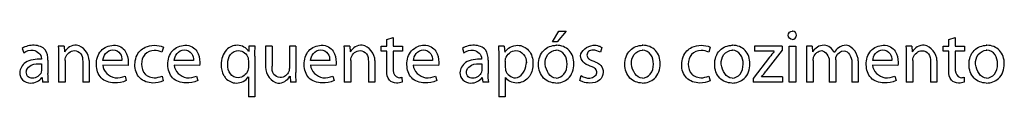
# Model space of a CAD drawing. Units: millimetres. Extents: x 67 to 406, y 65 to 582.
# Drawn here: x 205 to 252, y 433 to 437 of the extents above; entities that cross this region are included whole.
import ezdxf

# ---------------------------------------------------------------- set-up
doc = ezdxf.new("R2010")
doc.units = ezdxf.units.MM
doc.header["$LTSCALE"] = 45.62963
doc.layers.get('0').update_dxf_attribs({"linetype": 'CONTINUOUS'})

msp = doc.modelspace()

# ---------------------------------------------------------------- linework, layer by layer
at = {"color": 7, "linetype": 'CONTINUOUS'}
for p, q in [((230.4385, 436.0806), (230.7465, 436.5808)), ((231.082, 436.5808), (230.6555, 436.0806)), ((230.7465, 436.5808), (231.082, 436.5808)), ((222.6727, 436.1853), (222.973, 436.2797)), ((222.6727, 435.8742), (222.6727, 436.1853)), ((222.973, 436.2797), (222.973, 435.8742)), ((230.6555, 436.0806), (230.4385, 436.0806)), ((249.0377, 436.1853), (249.3384, 436.2797)), ((249.0377, 435.8742), (249.0377, 436.1853)), ((249.3384, 436.2797), (249.3384, 435.8742)), ((205.5718, 435.7657), (205.6421, 435.559)), ((207.5312, 435.8739), (207.2585, 435.8739)), ((207.5312, 435.8739), (207.5491, 435.5979)), ((212.1934, 435.8215), (212.1228, 435.5872)), ((216.2039, 435.8739), (216.1937, 435.6183)), ((216.4981, 435.8739), (216.2039, 435.8739)), ((216.9811, 435.8739), (216.9811, 434.8841)), ((217.2884, 435.8739), (216.9811, 435.8739)), ((217.2884, 435.8739), (217.2884, 434.9396)), ((218.1006, 435.8739), (218.1006, 434.8386)), ((218.4089, 435.8739), (218.1006, 435.8739)), ((218.4089, 435.8739), (218.4089, 434.6426)), ((220.9326, 435.8739), (220.6599, 435.8739)), ((220.9326, 435.8739), (220.9505, 435.5979)), ((222.4099, 435.64), (222.4099, 435.8742)), ((222.4099, 435.8742), (222.6727, 435.8742)), ((222.6727, 435.64), (222.4099, 435.64)), ((222.6727, 434.7156), (222.6727, 435.64)), ((222.973, 435.8742), (223.4139, 435.8742)), ((222.973, 435.64), (222.973, 434.726)), ((223.4139, 435.64), (222.973, 435.64)), ((223.4139, 435.8742), (223.4139, 435.64)), ((226.2219, 435.7657), (226.2906, 435.559)), ((228.1838, 435.8739), (227.9077, 435.8739)), ((228.1838, 435.8739), (228.2019, 435.5838)), ((232.7625, 435.8077), (232.6885, 435.5872)), ((237.8408, 435.8215), (237.7709, 435.5872)), ((239.9268, 435.8739), (239.9268, 435.6296)), ((241.218, 435.8739), (239.9268, 435.8739)), ((240.8477, 435.6296), (239.9268, 435.6296)), ((241.218, 435.6816), (240.4589, 434.695)), ((241.218, 435.8739), (241.218, 435.6816)), ((241.5474, 434.1803), (241.5474, 435.8739)), ((241.5474, 435.8739), (241.8554, 435.8739)), ((241.8554, 435.8739), (241.8554, 434.1803)), ((242.6226, 435.8739), (242.3528, 435.8739)), ((242.6226, 435.8739), (242.6357, 435.601)), ((247.2979, 435.8739), (247.0254, 435.8739)), ((247.2979, 435.8739), (247.3151, 435.5979)), ((248.7745, 435.64), (248.7745, 435.8742)), ((248.7745, 435.8742), (249.0377, 435.8742)), ((249.0377, 435.64), (248.7745, 435.64)), ((249.0377, 434.7156), (249.0377, 435.64)), ((249.3384, 435.8742), (249.7784, 435.8742)), ((249.3384, 435.64), (249.3384, 434.726)), ((249.7784, 435.64), (249.3384, 435.64)), ((249.7784, 435.8742), (249.7784, 435.64)), ((206.4711, 435.293), (206.4711, 435.2582)), ((206.7791, 435.2193), (206.7791, 434.5861)), ((207.273, 435.4157), (207.273, 434.1803)), ((207.5801, 435.2021), (207.5801, 434.1803)), ((208.4064, 435.157), (208.4064, 434.1803)), ((208.7144, 435.1917), (208.7144, 434.1803)), ((210.2485, 435.1952), (209.3528, 435.1952)), ((213.6002, 435.1952), (212.7045, 435.1952)), ((216.1765, 435.1883), (216.1765, 434.87)), ((216.4836, 435.4088), (216.4836, 433.4878)), ((219.994, 435.1952), (219.0986, 435.1952)), ((220.6737, 435.4157), (220.6737, 434.1803)), ((220.9815, 435.2021), (220.9815, 434.1803)), ((221.8078, 435.157), (221.8078, 434.1803)), ((222.1151, 435.1917), (222.1151, 434.1803)), ((224.814, 435.1952), (223.9183, 435.1952)), ((227.1207, 435.293), (227.1207, 435.2582)), ((227.428, 435.2193), (227.428, 434.5861)), ((227.9222, 435.3213), (227.9222, 433.4878)), ((228.2302, 435.1635), (228.2302, 434.87)), ((240.6236, 435.3557), (239.8574, 434.3587)), ((242.3666, 435.4157), (242.3666, 434.1803)), ((242.6681, 435.2021), (242.6681, 434.1803)), ((243.4274, 435.1952), (243.4274, 434.1803)), ((243.7278, 435.2307), (243.7278, 434.1803)), ((244.4871, 435.1394), (244.4871, 434.1803)), ((244.7878, 435.178), (244.7878, 434.1803)), ((246.3595, 435.1952), (245.4638, 435.1952)), ((247.0392, 435.4157), (247.0392, 434.1803)), ((247.3468, 435.2021), (247.3468, 434.1803)), ((248.1726, 435.157), (248.1726, 434.1803)), ((248.4799, 435.1917), (248.4799, 434.1803)), ((206.4778, 434.7508), (206.4641, 434.6533)), ((206.4778, 435.045), (206.4778, 434.7508)), ((210.535, 434.9713), (209.3492, 434.9747)), ((213.8867, 434.9713), (212.7009, 434.9747)), ((220.2811, 434.9713), (219.095, 434.9747)), ((225.1005, 434.9713), (223.9147, 434.9747)), ((227.1277, 434.7508), (227.1133, 434.6533)), ((227.1277, 435.045), (227.1277, 434.7508)), ((246.6468, 434.9713), (245.4603, 434.9747)), ((206.4994, 434.3939), (206.5268, 434.1803)), ((206.8038, 434.1803), (206.5268, 434.1803)), ((207.5801, 434.1803), (207.273, 434.1803)), ((208.7144, 434.1803), (208.4064, 434.1803)), ((210.3951, 434.471), (210.4516, 434.254)), ((212.1342, 434.471), (212.1857, 434.2402)), ((213.747, 434.471), (213.8033, 434.254)), ((216.1765, 434.4393), (216.1765, 433.4878)), ((218.1326, 434.4569), (218.15, 434.1803)), ((218.4232, 434.1803), (218.15, 434.1803)), ((220.1418, 434.471), (220.1974, 434.254)), ((220.9815, 434.1803), (220.6737, 434.1803)), ((222.1151, 434.1803), (221.8078, 434.1803)), ((223.3828, 434.419), (223.3965, 434.1841)), ((224.9608, 434.471), (225.0171, 434.254)), ((227.1486, 434.3939), (227.1768, 434.1803)), ((227.453, 434.1803), (227.1768, 434.1803)), ((228.2302, 434.408), (228.2302, 433.4878)), ((231.7201, 434.2609), (231.7931, 434.4917)), ((237.7815, 434.471), (237.8337, 434.2402)), ((239.8574, 434.3587), (239.8574, 434.1803)), ((241.2318, 434.1803), (239.8574, 434.1803)), ((241.2318, 434.4256), (240.2418, 434.4256)), ((241.2318, 434.4256), (241.2318, 434.1803)), ((241.8554, 434.1803), (241.5474, 434.1803)), ((242.6681, 434.1803), (242.3666, 434.1803)), ((243.7278, 434.1803), (243.4274, 434.1803)), ((244.7878, 434.1803), (244.4871, 434.1803)), ((246.5069, 434.471), (246.5627, 434.254)), ((247.3468, 434.1803), (247.0392, 434.1803)), ((248.4799, 434.1803), (248.1726, 434.1803)), ((249.7481, 434.419), (249.7612, 434.1841)), ((216.4836, 433.4878), (216.1765, 433.4878)), ((228.2302, 433.4878), (227.9222, 433.4878))]:
    msp.add_line(p, q, dxfattribs=at)
for points, knots in [([(241.6941, 436.1853), (241.6019, 436.1853), (241.4018, 436.3879), (241.602, 436.5819), (241.7021, 436.5808)], [0, 0, 0, 0, 0.4967479, 1, 1, 1, 1]), ([(241.6976, 436.1853), (241.7917, 436.1853), (241.9991, 436.3828), (241.7983, 436.5824), (241.6966, 436.5808), (241.6939, 436.5807)], [0, 0, 0, 0, 0.4978293, 0.9866375, 1, 1, 1, 1]), ([(206.7791, 435.2193), (206.7791, 435.383), (206.7169, 435.7792), (206.1168, 435.9726), (205.7354, 435.8682), (205.5718, 435.7657)], [0, 0, 0, 0, 0.300686, 0.6453318, 1, 1, 1, 1]), ([(205.6421, 435.559), (205.7693, 435.6459), (206.1135, 435.797), (206.4711, 435.4762), (206.4711, 435.293)], [0, 0, 0, 0, 0.4569288, 1, 1, 1, 1]), ([(208.7144, 435.1917), (208.7144, 435.5041), (208.2453, 436.1442), (207.6571, 435.7866), (207.5562, 435.5979)], [0, 0, 0, 0, 0.5934705, 1, 1, 1, 1]), ([(207.5801, 435.2021), (207.5801, 435.2504), (207.6077, 435.472), (207.9502, 435.7531), (208.3793, 435.5381), (208.4064, 435.2784), (208.4064, 435.157)], [0, 0, 0, 0, 0.1059273, 0.4854628, 0.7336661, 1, 1, 1, 1]), ([(210.4516, 434.254), (210.2762, 434.1749), (209.8652, 434.0913), (209.1899, 434.3023), (208.9853, 435.0119), (209.1425, 435.5914), (209.4284, 435.7955), (209.5291, 435.8412)], [0, 0, 0, 0, 0.1994122, 0.4257452, 0.6525025, 0.8892158, 1, 1, 1, 1]), ([(209.3528, 435.1952), (209.3663, 435.3124), (209.4438, 435.5629), (209.823, 435.7654), (210.2085, 435.5632), (210.2505, 435.306), (210.2485, 435.1952)], [0, 0, 0, 0, 0.2429852, 0.5074038, 0.7717369, 1, 1, 1, 1]), ([(209.5291, 435.8412), (209.6297, 435.8869), (209.8605, 435.9422), (210.1891, 435.8716), (210.4843, 435.5866), (210.553, 435.2471), (210.5455, 435.0192), (210.535, 434.9713)], [0, 0, 0, 0, 0.1946303, 0.4080855, 0.5861994, 0.9106711, 1, 1, 1, 1]), ([(212.1857, 434.2402), (212.0365, 434.169), (211.6493, 434.0917), (211.0031, 434.3043), (210.777, 435.0195), (210.9751, 435.5931), (211.2508, 435.7764), (211.3386, 435.8168)], [0, 0, 0, 0, 0.1770224, 0.4119443, 0.6513417, 0.8985774, 1, 1, 1, 1]), ([(212.1228, 435.5872), (212.0151, 435.6441), (211.7288, 435.7095), (211.2612, 435.5312), (211.1185, 435.0191), (211.2381, 434.6171), (211.4211, 434.4882), (211.4717, 434.4624)], [0, 0, 0, 0, 0.1837874, 0.4268758, 0.6680968, 0.9161215, 1, 1, 1, 1]), ([(211.3386, 435.8168), (211.4703, 435.8773), (211.772, 435.9411), (212.0653, 435.8906), (212.1934, 435.8215)], [0, 0, 0, 0, 0.4938248, 1, 1, 1, 1]), ([(213.8033, 434.254), (213.6279, 434.1751), (213.2171, 434.0912), (212.5416, 434.3022), (212.337, 435.0119), (212.4943, 435.5914), (212.7802, 435.7955), (212.8808, 435.8412)], [0, 0, 0, 0, 0.1993559, 0.4257398, 0.652502, 0.8892248, 1, 1, 1, 1]), ([(212.7045, 435.1952), (212.718, 435.3124), (212.7955, 435.5629), (213.1748, 435.7654), (213.5601, 435.5631), (213.6022, 435.306), (213.6002, 435.1952)], [0, 0, 0, 0, 0.242999, 0.5074326, 0.7717021, 1, 1, 1, 1]), ([(212.8808, 435.8412), (212.9814, 435.8869), (213.2122, 435.9422), (213.5409, 435.8716), (213.836, 435.5866), (213.9052, 435.2471), (213.8973, 435.0192), (213.8867, 434.9713)], [0, 0, 0, 0, 0.1946035, 0.4080648, 0.5861967, 0.9106672, 1, 1, 1, 1]), ([(216.1866, 435.6183), (216.0961, 435.7961), (215.6684, 436.0116), (215.0331, 435.7128), (214.847, 435.0839), (214.9348, 434.6554), (215.0144, 434.5109)], [0, 0, 0, 0, 0.2504018, 0.4853391, 0.7936819, 1, 1, 1, 1]), ([(215.2108, 435.0422), (215.2141, 435.2037), (215.2777, 435.5071), (215.7686, 435.7781), (216.1594, 435.464), (216.1765, 435.2318), (216.1765, 435.1883)], [0, 0, 0, 0, 0.2944479, 0.5593943, 0.9171196, 1, 1, 1, 1]), ([(220.1974, 434.254), (220.0219, 434.1751), (219.6113, 434.0911), (218.9362, 434.3025), (218.7319, 435.0119), (218.8887, 435.5914), (219.1745, 435.7954), (219.275, 435.8412)], [0, 0, 0, 0, 0.1994712, 0.4256769, 0.6524911, 0.8892372, 1, 1, 1, 1]), ([(219.0986, 435.1952), (219.1117, 435.3124), (219.1898, 435.5628), (219.5686, 435.7654), (219.9545, 435.5634), (219.9962, 435.3059), (219.994, 435.1952)], [0, 0, 0, 0, 0.2429808, 0.5072205, 0.7717964, 1, 1, 1, 1]), ([(219.275, 435.8412), (219.3756, 435.8869), (219.6064, 435.9422), (219.9351, 435.8716), (220.2302, 435.5866), (220.299, 435.247), (220.2913, 435.0193), (220.2811, 434.9713)], [0, 0, 0, 0, 0.1945454, 0.4080977, 0.5862139, 0.910682, 1, 1, 1, 1]), ([(222.1151, 435.1917), (222.1151, 435.5039), (221.6464, 436.1445), (221.0587, 435.7864), (220.9572, 435.5979)], [0, 0, 0, 0, 0.5931595, 1, 1, 1, 1]), ([(220.9815, 435.2021), (220.9815, 435.2504), (221.0016, 435.3891), (221.139, 435.5911), (221.4343, 435.7055), (221.7811, 435.5396), (221.8078, 435.2784), (221.8078, 435.157)], [0, 0, 0, 0, 0.1039483, 0.296776, 0.4952874, 0.738644, 1, 1, 1, 1]), ([(225.0171, 434.254), (224.8416, 434.1754), (224.4309, 434.0911), (223.7554, 434.3023), (223.5509, 435.0119), (223.7111, 435.6038), (224.014, 435.8097), (224.1279, 435.8557)], [0, 0, 0, 0, 0.1969509, 0.4206038, 0.6446304, 0.8784607, 1, 1, 1, 1]), ([(223.9183, 435.1952), (223.9318, 435.3124), (224.0097, 435.5627), (224.3886, 435.7655), (224.7739, 435.5631), (224.816, 435.306), (224.814, 435.1952)], [0, 0, 0, 0, 0.243086, 0.5073857, 0.7716803, 1, 1, 1, 1]), ([(224.1279, 435.8557), (224.2191, 435.8924), (224.4376, 435.9397), (224.7544, 435.8716), (225.0494, 435.5868), (225.1206, 435.2468), (225.1101, 435.0194), (225.1005, 434.9713)], [0, 0, 0, 0, 0.1766713, 0.3950339, 0.5771475, 0.9087166, 1, 1, 1, 1]), ([(227.428, 435.2193), (227.428, 435.383), (227.3663, 435.7794), (226.7662, 435.9724), (226.3849, 435.8684), (226.2219, 435.7657)], [0, 0, 0, 0, 0.3007917, 0.6458485, 1, 1, 1, 1]), ([(226.2906, 435.559), (226.4185, 435.6453), (226.7623, 435.7973), (227.1207, 435.4762), (227.1207, 435.293)], [0, 0, 0, 0, 0.4571754, 1, 1, 1, 1]), ([(228.2086, 435.5838), (228.3232, 435.7806), (228.7744, 436.0246), (229.4178, 435.7084), (229.5806, 435.0779), (229.4828, 434.6408), (229.3767, 434.4768)], [0, 0, 0, 0, 0.2740814, 0.5018094, 0.7649704, 1, 1, 1, 1]), ([(228.2302, 435.1635), (228.2302, 435.206), (228.26, 435.4483), (228.6565, 435.7867), (229.1342, 435.5089), (229.2218, 435.2395), (229.2198, 435.0932)], [0, 0, 0, 0, 0.0820425, 0.4691385, 0.7370079, 1, 1, 1, 1]), ([(230.603, 434.1417), (230.3955, 434.1417), (229.933, 434.3217), (229.7151, 435.0223), (229.9422, 435.7323), (230.4083, 435.9135), (230.6305, 435.9128)], [0, 0, 0, 0, 0.2352147, 0.4915619, 0.7582709, 1, 1, 1, 1]), ([(230.61, 434.3732), (230.3352, 434.3732), (230.0162, 434.9198), (230.1655, 435.4972), (230.4705, 435.6825), (230.6202, 435.6816)], [0, 0, 0, 0, 0.4749408, 0.7435054, 1, 1, 1, 1]), ([(230.6064, 434.1417), (230.8098, 434.1417), (231.2886, 434.3102), (231.5251, 435.0205), (231.306, 435.7344), (230.8396, 435.917), (230.6059, 435.9126), (230.5935, 435.9121)], [0, 0, 0, 0, 0.2269621, 0.5017778, 0.7495456, 0.986777, 1, 1, 1, 1]), ([(230.6135, 434.3732), (230.7508, 434.3732), (231.0592, 434.5462), (231.1597, 435.0178), (231.072, 435.4958), (230.763, 435.6852), (230.606, 435.6815), (230.5988, 435.6811)], [0, 0, 0, 0, 0.2259123, 0.4983848, 0.7436896, 0.9883665, 1, 1, 1, 1]), ([(232.3803, 434.865), (232.3301, 434.895), (232.1441, 434.9599), (231.8709, 435.0805), (231.6468, 435.5829), (232.1826, 435.96), (232.5358, 435.9091), (232.6198, 435.879)], [0, 0, 0, 0, 0.0924917, 0.3018824, 0.4570205, 0.8601354, 1, 1, 1, 1]), ([(232.6885, 435.5872), (232.5847, 435.6473), (232.3949, 435.7118), (232.1253, 435.6526), (232.0326, 435.4508), (232.1122, 435.2982), (232.1882, 435.2454), (232.2164, 435.23)], [0, 0, 0, 0, 0.3466544, 0.5578336, 0.7286791, 0.9066071, 1, 1, 1, 1]), ([(234.6522, 434.1417), (234.4448, 434.1417), (233.9828, 434.3221), (233.7642, 435.0224), (233.9922, 435.7323), (234.4585, 435.9133), (234.6808, 435.9125)], [0, 0, 0, 0, 0.2350334, 0.4915363, 0.7581265, 1, 1, 1, 1]), ([(234.6592, 434.3732), (234.3842, 434.3732), (234.0642, 434.9196), (234.2147, 435.4974), (234.52, 435.6825), (234.6699, 435.6816)], [0, 0, 0, 0, 0.4748576, 0.7433096, 1, 1, 1, 1]), ([(234.6558, 434.1417), (234.8592, 434.1417), (235.3378, 434.3102), (235.5745, 435.0204), (235.3554, 435.7339), (234.8896, 435.9165), (234.6561, 435.9123), (234.6437, 435.9118)], [0, 0, 0, 0, 0.2270315, 0.5019672, 0.7497243, 0.9867638, 1, 1, 1, 1]), ([(234.6622, 434.3732), (234.7997, 434.3732), (235.1086, 434.5458), (235.21, 435.0178), (235.1216, 435.4959), (234.8127, 435.6851), (234.6556, 435.6815), (234.6485, 435.6812)], [0, 0, 0, 0, 0.2262342, 0.4986058, 0.7438779, 0.9883569, 1, 1, 1, 1]), ([(237.8337, 434.2402), (237.6841, 434.1694), (237.2971, 434.0914), (236.6505, 434.3044), (236.4248, 435.0195), (236.6228, 435.5932), (236.8984, 435.7765), (236.9863, 435.8169)], [0, 0, 0, 0, 0.1772264, 0.4120419, 0.6513682, 0.8985412, 1, 1, 1, 1]), ([(237.7709, 435.5872), (237.6627, 435.6433), (237.3769, 435.7099), (236.9086, 435.5313), (236.7659, 435.0192), (236.8854, 434.6171), (237.0685, 434.4882), (237.1191, 434.4624)], [0, 0, 0, 0, 0.1837336, 0.4270297, 0.668194, 0.9161461, 1, 1, 1, 1]), ([(236.9863, 435.8169), (237.1182, 435.8774), (237.4198, 435.9411), (237.7128, 435.8905), (237.8408, 435.8215)], [0, 0, 0, 0, 0.4943522, 1, 1, 1, 1]), ([(238.8631, 434.1417), (238.6556, 434.1417), (238.1934, 434.3219), (237.9748, 435.0225), (238.2028, 435.7321), (238.6686, 435.9132), (238.8907, 435.9125)], [0, 0, 0, 0, 0.235191, 0.4917235, 0.7583529, 1, 1, 1, 1]), ([(238.8698, 434.3732), (238.595, 434.3732), (238.2761, 434.9197), (238.4251, 435.4975), (238.7306, 435.6826), (238.8805, 435.6816)], [0, 0, 0, 0, 0.4747831, 0.743229, 1, 1, 1, 1]), ([(238.866, 434.1417), (239.0695, 434.1417), (239.5484, 434.3101), (239.7851, 435.0205), (239.5659, 435.7341), (239.0997, 435.9166), (238.866, 435.9123), (238.8537, 435.9118)], [0, 0, 0, 0, 0.2270649, 0.5019197, 0.7496096, 0.986782, 1, 1, 1, 1]), ([(238.8735, 434.3732), (239.0106, 434.3732), (239.3187, 434.5464), (239.4196, 435.0178), (239.3318, 435.4957), (239.0231, 435.6851), (238.8662, 435.6815), (238.8591, 435.6812)], [0, 0, 0, 0, 0.2257982, 0.4984129, 0.7438889, 0.9883456, 1, 1, 1, 1]), ([(243.6578, 435.5728), (243.5904, 435.7556), (243.169, 436.0585), (242.751, 435.7791), (242.6464, 435.601)], [0, 0, 0, 0, 0.4854371, 1, 1, 1, 1]), ([(242.6681, 435.2021), (242.6681, 435.2528), (242.6961, 435.463), (243.1189, 435.8618), (243.4274, 435.39), (243.4274, 435.1952)], [0, 0, 0, 0, 0.1240146, 0.5236269, 1, 1, 1, 1]), ([(244.7878, 435.178), (244.7878, 435.4859), (244.4213, 436.0498), (243.8634, 435.8328), (243.7103, 435.659), (243.6644, 435.5728)], [0, 0, 0, 0, 0.575259, 0.8175477, 1, 1, 1, 1]), ([(243.7278, 435.2307), (243.7278, 435.2824), (243.7519, 435.486), (244.2037, 435.8602), (244.4871, 435.3518), (244.4871, 435.1394)], [0, 0, 0, 0, 0.1240202, 0.4910295, 1, 1, 1, 1]), ([(246.5627, 434.254), (246.3874, 434.1749), (245.9766, 434.0913), (245.3015, 434.3024), (245.0972, 435.0119), (245.254, 435.5913), (245.5398, 435.7954), (245.6404, 435.8412)], [0, 0, 0, 0, 0.1994122, 0.4256866, 0.6524952, 0.8892477, 1, 1, 1, 1]), ([(245.4638, 435.1952), (245.4772, 435.3124), (245.5553, 435.5629), (245.9343, 435.7654), (246.3199, 435.5633), (246.3617, 435.3059), (246.3595, 435.1952)], [0, 0, 0, 0, 0.2430469, 0.5074782, 0.7718105, 1, 1, 1, 1]), ([(245.6404, 435.8412), (245.741, 435.8869), (245.9717, 435.9422), (246.3002, 435.8716), (246.5952, 435.5866), (246.6634, 435.2469), (246.6562, 435.0194), (246.6468, 434.9713)], [0, 0, 0, 0, 0.1945821, 0.4080607, 0.5861556, 0.910694, 1, 1, 1, 1]), ([(248.4799, 435.1917), (248.4799, 435.5038), (248.0119, 436.1443), (247.4233, 435.7867), (247.322, 435.5979)], [0, 0, 0, 0, 0.5929052, 1, 1, 1, 1]), ([(247.3468, 435.2021), (247.3468, 435.2504), (247.3731, 435.472), (247.7163, 435.753), (248.1454, 435.5382), (248.1726, 435.2784), (248.1726, 435.157)], [0, 0, 0, 0, 0.1058769, 0.4851302, 0.7336422, 1, 1, 1, 1]), ([(250.7943, 434.1417), (250.5868, 434.1417), (250.1243, 434.3218), (249.9057, 435.0224), (250.1337, 435.7325), (250.6001, 435.9134), (250.8226, 435.9125)], [0, 0, 0, 0, 0.2351817, 0.4915947, 0.7580856, 1, 1, 1, 1]), ([(250.8009, 434.3732), (250.526, 434.3732), (250.207, 434.9199), (250.3569, 435.4973), (250.662, 435.6825), (250.8119, 435.6816)], [0, 0, 0, 0, 0.4747896, 0.7433459, 1, 1, 1, 1]), ([(250.7978, 434.1417), (251.0011, 434.1417), (251.4796, 434.3103), (251.7161, 435.0204), (251.4972, 435.7339), (251.0314, 435.9164), (250.7979, 435.9123), (250.7855, 435.9118)], [0, 0, 0, 0, 0.2269593, 0.5019288, 0.7497109, 0.9867549, 1, 1, 1, 1]), ([(250.8043, 434.3732), (250.9417, 434.3732), (251.2503, 434.5461), (251.3513, 435.0177), (251.2637, 435.4959), (250.9547, 435.6852), (250.7976, 435.6815), (250.7905, 435.6812)], [0, 0, 0, 0, 0.2260325, 0.4985024, 0.7438107, 0.9883595, 1, 1, 1, 1]), ([(206.4711, 435.2582), (206.2139, 435.2595), (205.73, 435.2463), (205.379, 434.693), (205.5552, 434.2356), (205.8243, 434.1424), (205.9709, 434.142)], [0, 0, 0, 0, 0.3698957, 0.6281758, 0.8004055, 1, 1, 1, 1]), ([(227.1207, 435.2582), (226.8635, 435.2595), (226.3798, 435.2462), (226.0286, 434.693), (226.2047, 434.2358), (226.4735, 434.1426), (226.6198, 434.142)], [0, 0, 0, 0, 0.3699645, 0.6283653, 0.8006627, 1, 1, 1, 1]), ([(228.2302, 434.87), (228.2302, 434.8278), (228.2467, 434.5906), (228.8235, 434.1394), (229.2094, 434.7663), (229.2203, 435.0933), (229.2196, 435.1205)], [0, 0, 0, 0, 0.0781403, 0.4386889, 0.9526244, 1, 1, 1, 1]), ([(232.2164, 435.23), (232.2671, 435.2024), (232.4512, 435.1434), (232.7332, 435.0125), (232.8777, 434.628), (232.6822, 434.2066), (232.2469, 434.118), (231.9711, 434.1576), (231.868, 434.1929)], [0, 0, 0, 0, 0.0827496, 0.2663834, 0.4231222, 0.614949, 0.8449035, 1, 1, 1, 1]), ([(206.4641, 434.6533), (206.4097, 434.4943), (206.147, 434.3162), (205.8159, 434.4165), (205.7449, 434.6122), (205.7683, 434.7202), (205.778, 434.7472)], [0, 0, 0, 0, 0.4842025, 0.6892718, 0.9190568, 1, 1, 1, 1]), ([(205.778, 434.7472), (205.8138, 434.8464), (206.0337, 435.0645), (206.315, 435.0485), (206.4778, 435.045)], [0, 0, 0, 0, 0.3873187, 1, 1, 1, 1]), ([(209.3492, 434.9747), (209.3538, 434.7001), (209.8137, 434.2757), (210.2483, 434.411), (210.3951, 434.471)], [0, 0, 0, 0, 0.6339292, 1, 1, 1, 1]), ([(212.7009, 434.9747), (212.7057, 434.7001), (213.1655, 434.2757), (213.6001, 434.4111), (213.747, 434.471)], [0, 0, 0, 0, 0.6338465, 1, 1, 1, 1]), ([(216.1765, 434.87), (216.1765, 434.8201), (216.1396, 434.5862), (215.7573, 434.2777), (215.2631, 434.5497), (215.2088, 434.8651), (215.2106, 435.0337), (215.2108, 435.0422)], [0, 0, 0, 0, 0.0929934, 0.4374936, 0.6994468, 0.9848423, 1, 1, 1, 1]), ([(216.9811, 434.8841), (216.9811, 434.5693), (217.4295, 433.9017), (218.0202, 434.2702), (218.1255, 434.4569)], [0, 0, 0, 0, 0.5949449, 1, 1, 1, 1]), ([(218.1006, 434.8386), (218.1006, 434.7851), (218.0794, 434.6485), (217.9334, 434.4613), (217.651, 434.3524), (217.2993, 434.5312), (217.2884, 434.806), (217.2884, 434.9396)], [0, 0, 0, 0, 0.1139582, 0.2867085, 0.481051, 0.7153779, 1, 1, 1, 1]), ([(219.095, 434.9747), (219.0997, 434.7001), (219.56, 434.2754), (219.9945, 434.4113), (220.1418, 434.471)], [0, 0, 0, 0, 0.633516, 1, 1, 1, 1]), ([(223.3965, 434.1841), (223.3097, 434.1536), (223.1015, 434.1171), (222.7019, 434.2382), (222.6727, 434.5625), (222.6727, 434.7156)], [0, 0, 0, 0, 0.2524926, 0.5794596, 1, 1, 1, 1]), ([(222.973, 434.726), (222.973, 434.592), (223.1205, 434.3495), (223.3256, 434.4011), (223.3828, 434.419)], [0, 0, 0, 0, 0.6909488, 1, 1, 1, 1]), ([(223.9147, 434.9747), (223.919, 434.7001), (224.3794, 434.2757), (224.8139, 434.4111), (224.9608, 434.471)], [0, 0, 0, 0, 0.6338465, 1, 1, 1, 1]), ([(227.1133, 434.6533), (227.0589, 434.4941), (226.796, 434.3159), (226.4655, 434.417), (226.3948, 434.6122), (226.4182, 434.7202), (226.4279, 434.7472)], [0, 0, 0, 0, 0.4850831, 0.6891422, 0.9190482, 1, 1, 1, 1]), ([(226.4279, 434.7472), (226.4636, 434.8463), (226.6833, 435.0647), (226.9647, 435.0485), (227.1277, 435.045)], [0, 0, 0, 0, 0.3869939, 1, 1, 1, 1]), ([(231.7931, 434.4917), (231.9151, 434.4192), (232.1767, 434.289), (232.599, 434.5401), (232.485, 434.7898), (232.4082, 434.8484), (232.3803, 434.865)], [0, 0, 0, 0, 0.377394, 0.7422683, 0.913335, 1, 1, 1, 1]), ([(245.4603, 434.9747), (245.4651, 434.7001), (245.9251, 434.2754), (246.3597, 434.4112), (246.5069, 434.471)], [0, 0, 0, 0, 0.633482, 1, 1, 1, 1]), ([(249.7612, 434.1841), (249.6748, 434.1534), (249.4665, 434.1173), (249.067, 434.2379), (249.0377, 434.5625), (249.0377, 434.7156)], [0, 0, 0, 0, 0.2517988, 0.5793173, 1, 1, 1, 1]), ([(249.3384, 434.726), (249.3384, 434.592), (249.4858, 434.3495), (249.6909, 434.4011), (249.7481, 434.419)], [0, 0, 0, 0, 0.6908961, 1, 1, 1, 1]), ([(211.4717, 434.4624), (211.5585, 434.4182), (211.7928, 434.3611), (212.0161, 434.419), (212.1342, 434.471)], [0, 0, 0, 0, 0.4248071, 1, 1, 1, 1]), ([(215.0144, 434.5109), (215.041, 434.4627), (215.1795, 434.264), (215.63, 434.0375), (216.0677, 434.2562), (216.1691, 434.4393)], [0, 0, 0, 0, 0.1217177, 0.5351576, 1, 1, 1, 1]), ([(229.3767, 434.4768), (229.3517, 434.4382), (229.2044, 434.2496), (228.7647, 434.0494), (228.338, 434.241), (228.2369, 434.408)], [0, 0, 0, 0, 0.1058072, 0.5503767, 1, 1, 1, 1]), ([(237.1191, 434.4624), (237.2058, 434.4182), (237.4401, 434.3611), (237.6635, 434.419), (237.7815, 434.471)], [0, 0, 0, 0, 0.4248071, 1, 1, 1, 1])]:
    msp.add_open_spline(points, degree=3, knots=knots, dxfattribs=at)
for points in [[(207.2585, 435.8739), (207.2696, 435.7215), (207.273, 435.5685), (207.273, 435.4157)], [(216.4836, 435.4088), (216.4836, 435.5639), (216.4868, 435.7192), (216.4981, 435.8739)], [(220.6599, 435.8739), (220.6703, 435.7214), (220.6737, 435.5685), (220.6737, 435.4157)], [(227.9077, 435.8739), (227.9201, 435.69), (227.9222, 435.5055), (227.9222, 435.3213)], [(232.6198, 435.879), (232.6701, 435.8609), (232.7179, 435.8368), (232.7625, 435.8077)], [(240.8477, 435.6217), (240.7706, 435.5351), (240.6967, 435.4457), (240.6236, 435.3557)], [(242.3528, 435.8739), (242.36, 435.7212), (242.3666, 435.5685), (242.3666, 435.4157)], [(247.0254, 435.8739), (247.0363, 435.7215), (247.0392, 435.5685), (247.0392, 435.4157)], [(218.4232, 434.1803), (218.4107, 434.3339), (218.4089, 434.4884), (218.4089, 434.6426)], [(240.2418, 434.4325), (240.3185, 434.5162), (240.3899, 434.6048), (240.4589, 434.695)], [(205.9709, 434.142), (206.1733, 434.1415), (206.3798, 434.2356), (206.488, 434.3939)], [(206.8038, 434.1803), (206.7828, 434.3142), (206.7791, 434.4506), (206.7791, 434.5861)], [(226.6198, 434.142), (226.8225, 434.1412), (227.0295, 434.2354), (227.1379, 434.3939)], [(227.453, 434.1803), (227.433, 434.3143), (227.428, 434.4506), (227.428, 434.5861)], [(231.868, 434.1929), (231.8165, 434.2106), (231.7669, 434.2331), (231.7201, 434.2609)]]:
    msp.add_open_spline(points, degree=3, dxfattribs=at)

doc.saveas('drawing.dxf')
